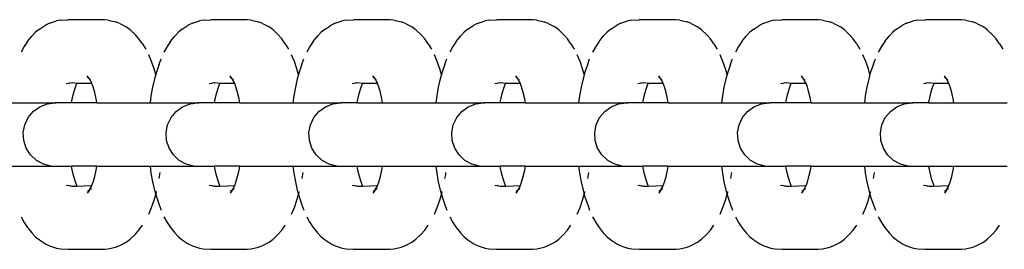
# Model space of a CAD drawing. Units: inches. Extents: x -194 to 243, y -376 to 294.
# Drawn here: x -91 to -84, y -42 to -40 of the extents above; entities that cross this region are included whole.
import ezdxf

# ---------------------------------------------------------------- set-up
doc = ezdxf.new("R2010")
doc.units = ezdxf.units.IN
doc.header["$MEASUREMENT"] = 0

# ---------------------------------------------------------------- blocks, each defined once
blk = doc.blocks.new('0512 2d')
for p, q in [((-91.2015, -40.171), (-91.1545, -40.1381)), ((-91.1226, -40.1237), (-91.1545, -40.1381)), ((-91.1226, -40.1237), (-91.0675, -40.1044)), ((-91.0368, -40.0999), (-91.0675, -40.1044)), ((-91.0368, -40.0999), (-90.9783, -40.0959)), ((-90.6922, -40.0959), (-90.9783, -40.0959)), ((-90.6614, -40.1005), (-90.6922, -40.0959)), ((-90.6614, -40.1005), (-90.6043, -40.1122)), ((-90.572, -40.1268), (-90.6043, -40.1122)), ((-90.572, -40.1268), (-90.5208, -40.1529)), ((-90.0816, -40.171), (-90.0346, -40.1381)), ((-90.0027, -40.1237), (-90.0346, -40.1381)), ((-90.0027, -40.1237), (-89.9476, -40.1044)), ((-89.9169, -40.0999), (-89.9476, -40.1044)), ((-89.9169, -40.0999), (-89.8584, -40.0959)), ((-89.5723, -40.0959), (-89.8584, -40.0959)), ((-89.5415, -40.1005), (-89.5723, -40.0959)), ((-89.5415, -40.1005), (-89.4843, -40.1122)), ((-89.452, -40.1268), (-89.4843, -40.1122)), ((-89.452, -40.1268), (-89.4009, -40.1529)), ((-88.9617, -40.171), (-88.9146, -40.1381)), ((-88.8828, -40.1237), (-88.9146, -40.1381)), ((-88.8828, -40.1237), (-88.8277, -40.1044)), ((-88.797, -40.0999), (-88.8277, -40.1044)), ((-88.797, -40.0999), (-88.7385, -40.0959)), ((-88.4524, -40.0959), (-88.7385, -40.0959)), ((-88.4216, -40.1005), (-88.4524, -40.0959)), ((-88.4216, -40.1005), (-88.3644, -40.1122)), ((-88.3321, -40.1268), (-88.3644, -40.1122)), ((-88.3321, -40.1268), (-88.281, -40.1529)), ((-87.8418, -40.171), (-87.7947, -40.1381)), ((-87.7628, -40.1237), (-87.7947, -40.1381)), ((-87.7628, -40.1237), (-87.7078, -40.1044)), ((-87.6771, -40.0999), (-87.7078, -40.1044)), ((-87.6771, -40.0999), (-87.6186, -40.0959)), ((-87.3325, -40.0959), (-87.6186, -40.0959)), ((-87.3017, -40.1005), (-87.3325, -40.0959)), ((-87.3017, -40.1005), (-87.2445, -40.1122)), ((-87.2122, -40.1268), (-87.2445, -40.1122)), ((-87.2122, -40.1268), (-87.1611, -40.1529)), ((-86.7219, -40.171), (-86.6748, -40.1381)), ((-86.6429, -40.1237), (-86.6748, -40.1381)), ((-86.6429, -40.1237), (-86.5879, -40.1044)), ((-86.5572, -40.0999), (-86.5879, -40.1044)), ((-86.5572, -40.0999), (-86.4987, -40.0959)), ((-86.2126, -40.0959), (-86.4987, -40.0959)), ((-86.1818, -40.1005), (-86.2126, -40.0959)), ((-86.1818, -40.1005), (-86.1246, -40.1122)), ((-86.0923, -40.1268), (-86.1246, -40.1122)), ((-86.0923, -40.1268), (-86.0412, -40.1529)), ((-85.602, -40.171), (-85.5549, -40.1381)), ((-85.523, -40.1237), (-85.5549, -40.1381)), ((-85.523, -40.1237), (-85.4679, -40.1044)), ((-85.4373, -40.0999), (-85.4679, -40.1044)), ((-85.4373, -40.0999), (-85.3788, -40.0959)), ((-85.0927, -40.0959), (-85.3788, -40.0959)), ((-85.0619, -40.1005), (-85.0927, -40.0959)), ((-85.0619, -40.1005), (-85.0047, -40.1122)), ((-84.9724, -40.1268), (-85.0047, -40.1122)), ((-84.9724, -40.1268), (-84.9213, -40.1529)), ((-84.4821, -40.171), (-84.435, -40.1381)), ((-84.4031, -40.1237), (-84.435, -40.1381)), ((-84.4031, -40.1237), (-84.348, -40.1044)), ((-84.3174, -40.0999), (-84.348, -40.1044)), ((-84.3174, -40.0999), (-84.2588, -40.0959)), ((-83.9728, -40.0959), (-84.2588, -40.0959)), ((-83.942, -40.1005), (-83.9728, -40.0959)), ((-83.942, -40.1005), (-83.8848, -40.1122)), ((-83.8525, -40.1268), (-83.8848, -40.1122)), ((-83.8525, -40.1268), (-83.8014, -40.1529)), ((-91.2315, -40.1938), (-91.2605, -40.2254)), ((-91.2015, -40.171), (-91.2315, -40.1938)), ((-90.4902, -40.1762), (-90.5208, -40.1529)), ((-90.4902, -40.1762), (-90.4493, -40.2143)), ((-90.4211, -40.2451), (-90.4493, -40.2143)), ((-90.1116, -40.1938), (-90.1406, -40.2254)), ((-90.0816, -40.171), (-90.1116, -40.1938)), ((-89.3703, -40.1762), (-89.4009, -40.1529)), ((-89.3703, -40.1762), (-89.3294, -40.2143)), ((-89.3012, -40.2451), (-89.3294, -40.2143)), ((-88.9917, -40.1938), (-89.0207, -40.2254)), ((-88.9617, -40.171), (-88.9917, -40.1938)), ((-88.2504, -40.1762), (-88.281, -40.1529)), ((-88.2504, -40.1762), (-88.2095, -40.2143)), ((-88.1813, -40.2451), (-88.2095, -40.2143)), ((-87.8718, -40.1938), (-87.9008, -40.2254)), ((-87.8418, -40.171), (-87.8718, -40.1938)), ((-87.1305, -40.1762), (-87.1611, -40.1529)), ((-87.1305, -40.1762), (-87.0896, -40.2143)), ((-87.0614, -40.2451), (-87.0896, -40.2143)), ((-86.7519, -40.1938), (-86.7809, -40.2254)), ((-86.7219, -40.171), (-86.7519, -40.1938)), ((-86.0105, -40.1762), (-86.0412, -40.1529)), ((-86.0105, -40.1762), (-85.9697, -40.2143)), ((-85.9415, -40.2451), (-85.9697, -40.2143)), ((-85.632, -40.1938), (-85.6609, -40.2254)), ((-85.602, -40.171), (-85.632, -40.1938)), ((-84.8906, -40.1762), (-84.9213, -40.1529)), ((-84.8906, -40.1762), (-84.8498, -40.2143)), ((-84.8215, -40.2451), (-84.8498, -40.2143)), ((-84.512, -40.1938), (-84.541, -40.2254)), ((-84.4821, -40.171), (-84.512, -40.1938)), ((-83.7707, -40.1762), (-83.8014, -40.1529)), ((-83.7707, -40.1762), (-83.7299, -40.2143)), ((-83.7016, -40.2451), (-83.7299, -40.2143)), ((-91.2941, -40.2672), (-91.3203, -40.3051)), ((-91.2941, -40.2672), (-91.2605, -40.2254)), ((-90.3942, -40.2841), (-90.4211, -40.2451)), ((-90.3942, -40.2841), (-90.3686, -40.3281)), ((-90.1742, -40.2672), (-90.2004, -40.3051)), ((-90.1742, -40.2672), (-90.1406, -40.2254)), ((-89.2742, -40.2841), (-89.3012, -40.2451)), ((-89.2742, -40.2841), (-89.2487, -40.3281)), ((-89.0543, -40.2672), (-89.0804, -40.3051)), ((-89.0543, -40.2672), (-89.0207, -40.2254)), ((-88.1543, -40.2841), (-88.1813, -40.2451)), ((-88.1543, -40.2841), (-88.1288, -40.3281)), ((-87.9344, -40.2672), (-87.9605, -40.3051)), ((-87.9344, -40.2672), (-87.9008, -40.2254)), ((-87.0344, -40.2841), (-87.0614, -40.2451)), ((-87.0344, -40.2841), (-87.0089, -40.3281)), ((-86.8145, -40.2672), (-86.8406, -40.3051)), ((-86.8145, -40.2672), (-86.7809, -40.2254)), ((-85.9145, -40.2841), (-85.9415, -40.2451)), ((-85.9145, -40.2841), (-85.889, -40.3281)), ((-85.6945, -40.2672), (-85.7207, -40.3051)), ((-85.6945, -40.2672), (-85.6609, -40.2254)), ((-84.7946, -40.2841), (-84.8215, -40.2451)), ((-84.7946, -40.2841), (-84.769, -40.3281)), ((-84.5746, -40.2672), (-84.6008, -40.3051)), ((-84.5746, -40.2672), (-84.541, -40.2254)), ((-83.6747, -40.2841), (-83.7016, -40.2451)), ((-83.6747, -40.2841), (-83.6491, -40.3281)), ((-91.3203, -40.3051), (-91.3449, -40.3505)), ((-90.2004, -40.3051), (-90.225, -40.3505)), ((-89.0804, -40.3051), (-89.1051, -40.3505)), ((-87.9605, -40.3051), (-87.9852, -40.3505)), ((-86.8406, -40.3051), (-86.8652, -40.3505)), ((-85.7207, -40.3051), (-85.7453, -40.3505)), ((-84.6008, -40.3051), (-84.6254, -40.3505)), ((-90.3227, -40.4228), (-90.3448, -40.372)), ((-90.3027, -40.4798), (-90.3227, -40.4228)), ((-90.2631, -40.4439), (-90.2824, -40.4988)), ((-90.2631, -40.4439), (-90.2478, -40.4031)), ((-89.2028, -40.4228), (-89.2249, -40.372)), ((-89.1828, -40.4798), (-89.2028, -40.4228)), ((-89.1432, -40.4439), (-89.1625, -40.4988)), ((-89.1432, -40.4439), (-89.1279, -40.4031)), ((-88.0829, -40.4228), (-88.105, -40.372)), ((-88.0629, -40.4798), (-88.0829, -40.4228)), ((-88.0233, -40.4439), (-88.0426, -40.4988)), ((-88.0233, -40.4439), (-88.008, -40.4031)), ((-86.963, -40.4228), (-86.9851, -40.372)), ((-86.9429, -40.4798), (-86.963, -40.4228)), ((-86.9034, -40.4439), (-86.9227, -40.4988)), ((-86.9034, -40.4439), (-86.8881, -40.4031)), ((-85.8431, -40.4228), (-85.8652, -40.372)), ((-85.823, -40.4798), (-85.8431, -40.4228)), ((-85.7835, -40.4439), (-85.8028, -40.4988)), ((-85.7835, -40.4439), (-85.7681, -40.4031)), ((-84.7232, -40.4228), (-84.7452, -40.372)), ((-84.7031, -40.4798), (-84.7232, -40.4228)), ((-84.6635, -40.4439), (-84.6829, -40.4988)), ((-84.6635, -40.4439), (-84.6482, -40.4031)), ((-90.2898, -40.5249), (-90.3027, -40.4798)), ((-90.2898, -40.5249), (-90.2996, -40.5592)), ((-90.2824, -40.4988), (-90.2898, -40.5249)), ((-89.1699, -40.5249), (-89.1828, -40.4798)), ((-89.1699, -40.5249), (-89.1797, -40.5592)), ((-89.1625, -40.4988), (-89.1699, -40.5249)), ((-88.05, -40.5249), (-88.0629, -40.4798)), ((-88.05, -40.5249), (-88.0598, -40.5592)), ((-88.0426, -40.4988), (-88.05, -40.5249)), ((-86.9301, -40.5249), (-86.9429, -40.4798)), ((-86.9301, -40.5249), (-86.9399, -40.5592)), ((-86.9227, -40.4988), (-86.9301, -40.5249)), ((-85.8102, -40.5249), (-85.823, -40.4798)), ((-85.8102, -40.5249), (-85.82, -40.5592)), ((-85.8028, -40.4988), (-85.8102, -40.5249)), ((-84.6903, -40.5249), (-84.7031, -40.4798)), ((-84.6903, -40.5249), (-84.7001, -40.5592)), ((-84.6829, -40.4988), (-84.6903, -40.5249)), ((-90.9737, -40.595), (-90.9907, -40.5975)), ((-90.9591, -40.591), (-90.9737, -40.595)), ((-90.9485, -40.5925), (-90.9591, -40.591)), ((-90.9452, -40.591), (-90.9485, -40.5925)), ((-90.9072, -40.595), (-90.9452, -40.591)), ((-90.9241, -40.6412), (-90.9103, -40.602)), ((-90.9103, -40.602), (-90.9072, -40.595)), ((-90.9072, -40.595), (-90.9055, -40.591)), ((-90.7905, -40.595), (-90.9072, -40.595)), ((-90.8101, -40.56), (-90.8266, -40.5361)), ((-90.8101, -40.56), (-90.825, -40.5483)), ((-90.7946, -40.5886), (-90.8101, -40.56)), ((-90.8013, -40.5675), (-90.8037, -40.5645)), ((-90.8002, -40.5699), (-90.8013, -40.5675)), ((-90.7946, -40.5886), (-90.7955, -40.5809)), ((-90.7905, -40.595), (-90.7946, -40.5886)), ((-90.781, -40.6222), (-90.7905, -40.595)), ((-90.2996, -40.5592), (-90.3145, -40.6244)), ((-89.8538, -40.595), (-89.8708, -40.5975)), ((-89.8392, -40.591), (-89.8538, -40.595)), ((-89.8286, -40.5925), (-89.8392, -40.591)), ((-89.8252, -40.591), (-89.8286, -40.5925)), ((-89.7873, -40.595), (-89.8252, -40.591)), ((-89.8042, -40.6412), (-89.7904, -40.602)), ((-89.7904, -40.602), (-89.7873, -40.595)), ((-89.7873, -40.595), (-89.7856, -40.591)), ((-89.6706, -40.595), (-89.7873, -40.595)), ((-89.6902, -40.56), (-89.7067, -40.5361)), ((-89.6902, -40.56), (-89.7051, -40.5483)), ((-89.6747, -40.5886), (-89.6902, -40.56)), ((-89.6814, -40.5675), (-89.6838, -40.5645)), ((-89.6803, -40.5699), (-89.6814, -40.5675)), ((-89.6747, -40.5886), (-89.6756, -40.5809)), ((-89.6706, -40.595), (-89.6747, -40.5886)), ((-89.661, -40.6222), (-89.6706, -40.595)), ((-89.1797, -40.5592), (-89.1946, -40.6244)), ((-88.7339, -40.595), (-88.7509, -40.5975)), ((-88.7193, -40.591), (-88.7339, -40.595)), ((-88.7087, -40.5925), (-88.7193, -40.591)), ((-88.7053, -40.591), (-88.7087, -40.5925)), ((-88.6674, -40.595), (-88.7053, -40.591)), ((-88.6842, -40.6412), (-88.6705, -40.602)), ((-88.6705, -40.602), (-88.6674, -40.595)), ((-88.6674, -40.595), (-88.6657, -40.591)), ((-88.5507, -40.595), (-88.6674, -40.595)), ((-88.5703, -40.56), (-88.5868, -40.5361)), ((-88.5703, -40.56), (-88.5851, -40.5483)), ((-88.5547, -40.5886), (-88.5703, -40.56)), ((-88.5615, -40.5675), (-88.5639, -40.5645)), ((-88.5604, -40.5699), (-88.5615, -40.5675)), ((-88.5547, -40.5886), (-88.5557, -40.5809)), ((-88.5507, -40.595), (-88.5547, -40.5886)), ((-88.5411, -40.6222), (-88.5507, -40.595)), ((-88.0598, -40.5592), (-88.0747, -40.6244)), ((-87.614, -40.595), (-87.631, -40.5975)), ((-87.5994, -40.591), (-87.614, -40.595)), ((-87.5888, -40.5925), (-87.5994, -40.591)), ((-87.5854, -40.591), (-87.5888, -40.5925)), ((-87.5475, -40.595), (-87.5854, -40.591)), ((-87.5643, -40.6412), (-87.5505, -40.602)), ((-87.5505, -40.602), (-87.5475, -40.595)), ((-87.5475, -40.595), (-87.5458, -40.591)), ((-87.4308, -40.595), (-87.5475, -40.595)), ((-87.4504, -40.56), (-87.4669, -40.5361)), ((-87.4504, -40.56), (-87.4652, -40.5483)), ((-87.4348, -40.5886), (-87.4504, -40.56)), ((-87.4416, -40.5675), (-87.444, -40.5645)), ((-87.4405, -40.5699), (-87.4416, -40.5675)), ((-87.4348, -40.5886), (-87.4358, -40.5809)), ((-87.4308, -40.595), (-87.4348, -40.5886)), ((-87.4212, -40.6222), (-87.4308, -40.595)), ((-86.9399, -40.5592), (-86.9548, -40.6244)), ((-86.4941, -40.595), (-86.5111, -40.5975)), ((-86.4794, -40.591), (-86.4941, -40.595)), ((-86.4689, -40.5925), (-86.4794, -40.591)), ((-86.4655, -40.591), (-86.4689, -40.5925)), ((-86.4276, -40.595), (-86.4655, -40.591)), ((-86.4444, -40.6412), (-86.4306, -40.602)), ((-86.4306, -40.602), (-86.4276, -40.595)), ((-86.4276, -40.595), (-86.4258, -40.591)), ((-86.3109, -40.595), (-86.4276, -40.595)), ((-86.3304, -40.56), (-86.3469, -40.5361)), ((-86.3304, -40.56), (-86.3453, -40.5483)), ((-86.3149, -40.5886), (-86.3304, -40.56)), ((-86.3216, -40.5675), (-86.3241, -40.5645)), ((-86.3206, -40.5699), (-86.3216, -40.5675)), ((-86.3149, -40.5886), (-86.3158, -40.5809)), ((-86.3109, -40.595), (-86.3149, -40.5886)), ((-86.3013, -40.6222), (-86.3109, -40.595)), ((-85.82, -40.5592), (-85.8349, -40.6244)), ((-85.3742, -40.595), (-85.3912, -40.5975)), ((-85.3595, -40.591), (-85.3742, -40.595)), ((-85.349, -40.5925), (-85.3595, -40.591)), ((-85.3456, -40.591), (-85.349, -40.5925)), ((-85.3076, -40.595), (-85.3456, -40.591)), ((-85.3245, -40.6412), (-85.3107, -40.602)), ((-85.3107, -40.602), (-85.3076, -40.595)), ((-85.3076, -40.595), (-85.3059, -40.591)), ((-85.191, -40.595), (-85.3076, -40.595)), ((-85.2105, -40.56), (-85.227, -40.5361)), ((-85.2105, -40.56), (-85.2254, -40.5483)), ((-85.195, -40.5886), (-85.2105, -40.56)), ((-85.2017, -40.5675), (-85.2042, -40.5645)), ((-85.2007, -40.5699), (-85.2017, -40.5675)), ((-85.195, -40.5886), (-85.1959, -40.5809)), ((-85.191, -40.595), (-85.195, -40.5886)), ((-85.1814, -40.6222), (-85.191, -40.595)), ((-84.7001, -40.5592), (-84.715, -40.6244)), ((-84.2542, -40.595), (-84.2713, -40.5975)), ((-84.2396, -40.591), (-84.2542, -40.595)), ((-84.2291, -40.5925), (-84.2396, -40.591)), ((-84.2257, -40.591), (-84.2291, -40.5925)), ((-84.1877, -40.595), (-84.2257, -40.591)), ((-84.2046, -40.6412), (-84.1908, -40.602)), ((-84.1908, -40.602), (-84.1877, -40.595)), ((-84.1877, -40.595), (-84.186, -40.591)), ((-84.0711, -40.595), (-84.1877, -40.595)), ((-84.0906, -40.56), (-84.1071, -40.5361)), ((-84.0906, -40.56), (-84.1055, -40.5483)), ((-84.0751, -40.5886), (-84.0906, -40.56)), ((-84.0818, -40.5675), (-84.0842, -40.5645)), ((-84.0808, -40.5699), (-84.0818, -40.5675)), ((-84.0751, -40.5886), (-84.076, -40.5809)), ((-84.0711, -40.595), (-84.0751, -40.5886)), ((-84.0615, -40.6222), (-84.0711, -40.595)), ((-90.9363, -40.6843), (-90.9241, -40.6412)), ((-90.768, -40.6676), (-90.781, -40.6222)), ((-90.7568, -40.7165), (-90.768, -40.6676)), ((-90.3145, -40.6244), (-90.3269, -40.6936)), ((-89.8164, -40.6843), (-89.8042, -40.6412)), ((-89.6481, -40.6676), (-89.661, -40.6222)), ((-89.6369, -40.7165), (-89.6481, -40.6676)), ((-89.1946, -40.6244), (-89.207, -40.6936)), ((-88.6965, -40.6843), (-88.6842, -40.6412)), ((-88.5282, -40.6676), (-88.5411, -40.6222)), ((-88.517, -40.7165), (-88.5282, -40.6676)), ((-88.0747, -40.6244), (-88.0871, -40.6936)), ((-87.5766, -40.6843), (-87.5643, -40.6412)), ((-87.4083, -40.6676), (-87.4212, -40.6222)), ((-87.3971, -40.7165), (-87.4083, -40.6676)), ((-86.9548, -40.6244), (-86.9672, -40.6936)), ((-86.4567, -40.6843), (-86.4444, -40.6412)), ((-86.2884, -40.6676), (-86.3013, -40.6222)), ((-86.2772, -40.7165), (-86.2884, -40.6676)), ((-85.8349, -40.6244), (-85.8473, -40.6936)), ((-85.3368, -40.6843), (-85.3245, -40.6412)), ((-85.1685, -40.6676), (-85.1814, -40.6222)), ((-85.1573, -40.7165), (-85.1685, -40.6676)), ((-84.715, -40.6244), (-84.7274, -40.6936)), ((-84.2169, -40.6843), (-84.2046, -40.6412)), ((-84.0486, -40.6676), (-84.0615, -40.6222)), ((-84.0374, -40.7165), (-84.0486, -40.6676)), ((-91.454, -40.7464), (-91.0786, -40.7464)), ((-91.1991, -40.7774), (-91.1408, -40.7543)), ((-91.1408, -40.7543), (-91.0786, -40.7464)), ((-91.0786, -40.7464), (-91.0755, -40.7469)), ((-91.072, -40.7464), (-91.0786, -40.7464)), ((-91.0755, -40.7469), (-91.072, -40.7464)), ((-90.9498, -40.7464), (-91.072, -40.7464)), ((-90.9498, -40.7464), (-90.947, -40.7307)), ((-90.7515, -40.7464), (-90.9498, -40.7464)), ((-90.947, -40.7307), (-90.9363, -40.6843)), ((-90.7515, -40.7464), (-90.7568, -40.7165)), ((-90.7515, -40.7464), (-90.3341, -40.7464)), ((-90.3269, -40.6936), (-90.3341, -40.7464)), ((-90.3341, -40.7464), (-89.9587, -40.7464)), ((-90.0792, -40.7774), (-90.0209, -40.7543)), ((-90.0209, -40.7543), (-89.9587, -40.7464)), ((-89.9587, -40.7464), (-89.9556, -40.7469)), ((-89.9521, -40.7464), (-89.9587, -40.7464)), ((-89.9556, -40.7469), (-89.9521, -40.7464)), ((-89.8299, -40.7464), (-89.9521, -40.7464)), ((-89.8299, -40.7464), (-89.827, -40.7307)), ((-89.6316, -40.7464), (-89.8299, -40.7464)), ((-89.827, -40.7307), (-89.8164, -40.6843)), ((-89.6316, -40.7464), (-89.6369, -40.7165)), ((-89.6316, -40.7464), (-89.2142, -40.7464)), ((-89.207, -40.6936), (-89.2142, -40.7464)), ((-89.2142, -40.7464), (-88.8388, -40.7464)), ((-88.9593, -40.7774), (-88.901, -40.7543)), ((-88.901, -40.7543), (-88.8388, -40.7464)), ((-88.8388, -40.7464), (-88.8357, -40.7469)), ((-88.8322, -40.7464), (-88.8388, -40.7464)), ((-88.8357, -40.7469), (-88.8322, -40.7464)), ((-88.7099, -40.7464), (-88.8322, -40.7464)), ((-88.7099, -40.7464), (-88.7071, -40.7307)), ((-88.7099, -40.7464), (-88.5117, -40.7464)), ((-88.7071, -40.7307), (-88.6965, -40.6843)), ((-88.5117, -40.7464), (-88.517, -40.7165)), ((-88.5117, -40.7464), (-88.0942, -40.7464)), ((-88.0871, -40.6936), (-88.0942, -40.7464)), ((-88.0942, -40.7464), (-87.7189, -40.7464)), ((-87.8394, -40.7774), (-87.7811, -40.7543)), ((-87.7811, -40.7543), (-87.7189, -40.7464)), ((-87.7189, -40.7464), (-87.7158, -40.7469)), ((-87.7123, -40.7464), (-87.7189, -40.7464)), ((-87.7158, -40.7469), (-87.7123, -40.7464)), ((-87.59, -40.7464), (-87.7123, -40.7464)), ((-87.59, -40.7464), (-87.5872, -40.7307)), ((-87.3917, -40.7464), (-87.59, -40.7464)), ((-87.5872, -40.7307), (-87.5766, -40.6843)), ((-87.3917, -40.7464), (-87.3971, -40.7165)), ((-87.3917, -40.7464), (-86.9743, -40.7464)), ((-86.9672, -40.6936), (-86.9743, -40.7464)), ((-86.9743, -40.7464), (-86.599, -40.7464)), ((-86.7195, -40.7774), (-86.6612, -40.7543)), ((-86.6612, -40.7543), (-86.599, -40.7464)), ((-86.599, -40.7464), (-86.5959, -40.7469)), ((-86.5923, -40.7464), (-86.599, -40.7464)), ((-86.5959, -40.7469), (-86.5923, -40.7464)), ((-86.4701, -40.7464), (-86.5923, -40.7464)), ((-86.4701, -40.7464), (-86.4673, -40.7307)), ((-86.2718, -40.7464), (-86.4701, -40.7464)), ((-86.4673, -40.7307), (-86.4567, -40.6843)), ((-86.2718, -40.7464), (-86.2772, -40.7165)), ((-86.2718, -40.7464), (-85.8544, -40.7464)), ((-85.8473, -40.6936), (-85.8544, -40.7464)), ((-85.8544, -40.7464), (-85.4791, -40.7464)), ((-85.5996, -40.7774), (-85.5413, -40.7543)), ((-85.5413, -40.7543), (-85.4791, -40.7464)), ((-85.4791, -40.7464), (-85.476, -40.7469)), ((-85.4724, -40.7464), (-85.4791, -40.7464)), ((-85.476, -40.7469), (-85.4724, -40.7464)), ((-85.3502, -40.7464), (-85.4724, -40.7464)), ((-85.3502, -40.7464), (-85.3474, -40.7307)), ((-85.1519, -40.7464), (-85.3502, -40.7464)), ((-85.3474, -40.7307), (-85.3368, -40.6843)), ((-85.1519, -40.7464), (-85.1573, -40.7165)), ((-85.1519, -40.7464), (-84.7345, -40.7464)), ((-84.7274, -40.6936), (-84.7345, -40.7464)), ((-84.7345, -40.7464), (-84.3592, -40.7464)), ((-84.4796, -40.7774), (-84.4214, -40.7543)), ((-84.4214, -40.7543), (-84.3592, -40.7464)), ((-84.3592, -40.7464), (-84.3561, -40.7469)), ((-84.3525, -40.7464), (-84.3592, -40.7464)), ((-84.3561, -40.7469), (-84.3525, -40.7464)), ((-84.2303, -40.7464), (-84.3525, -40.7464)), ((-84.2303, -40.7464), (-84.2275, -40.7307)), ((-84.2303, -40.7464), (-84.032, -40.7464)), ((-84.2275, -40.7307), (-84.2169, -40.6843)), ((-84.032, -40.7464), (-84.0374, -40.7165)), ((-84.032, -40.7464), (-83.6146, -40.7464)), ((-91.2898, -40.8625), (-91.2498, -40.8142)), ((-91.2498, -40.8142), (-91.1991, -40.7774)), ((-90.1699, -40.8625), (-90.1299, -40.8142)), ((-90.1299, -40.8142), (-90.0792, -40.7774)), ((-89.05, -40.8625), (-89.01, -40.8142)), ((-89.01, -40.8142), (-88.9593, -40.7774)), ((-87.9301, -40.8625), (-87.8901, -40.8142)), ((-87.8901, -40.8142), (-87.8394, -40.7774)), ((-86.8101, -40.8625), (-86.7702, -40.8142)), ((-86.7702, -40.8142), (-86.7195, -40.7774)), ((-85.6902, -40.8625), (-85.6503, -40.8142)), ((-85.6503, -40.8142), (-85.5996, -40.7774)), ((-84.5703, -40.8625), (-84.5304, -40.8142)), ((-84.5304, -40.8142), (-84.4796, -40.7774)), ((-91.3165, -40.9192), (-91.2898, -40.8625)), ((-90.1966, -40.9192), (-90.1699, -40.8625)), ((-89.0767, -40.9192), (-89.05, -40.8625)), ((-87.9567, -40.9192), (-87.9301, -40.8625)), ((-86.8368, -40.9192), (-86.8101, -40.8625)), ((-85.7169, -40.9192), (-85.6902, -40.8625)), ((-84.597, -40.9192), (-84.5703, -40.8625)), ((-91.3282, -40.9807), (-91.3165, -40.9192)), ((-91.3243, -41.0433), (-91.3282, -40.9807)), ((-90.2083, -40.9807), (-90.1966, -40.9192)), ((-90.2044, -41.0433), (-90.2083, -40.9807)), ((-89.0884, -40.9807), (-89.0767, -40.9192)), ((-89.0845, -41.0433), (-89.0884, -40.9807)), ((-87.9685, -40.9807), (-87.9567, -40.9192)), ((-87.9646, -41.0433), (-87.9685, -40.9807)), ((-86.8486, -40.9807), (-86.8368, -40.9192)), ((-86.8446, -41.0433), (-86.8486, -40.9807)), ((-85.7287, -40.9807), (-85.7169, -40.9192)), ((-85.7247, -41.0433), (-85.7287, -40.9807)), ((-84.6088, -40.9807), (-84.597, -40.9192)), ((-84.6048, -41.0433), (-84.6088, -40.9807)), ((-91.3049, -41.1029), (-91.3243, -41.0433)), ((-90.185, -41.1029), (-90.2044, -41.0433)), ((-89.0651, -41.1029), (-89.0845, -41.0433)), ((-87.9452, -41.1029), (-87.9646, -41.0433)), ((-86.8253, -41.1029), (-86.8446, -41.0433)), ((-85.7054, -41.1029), (-85.7247, -41.0433)), ((-84.5854, -41.1029), (-84.6048, -41.0433)), ((-91.2713, -41.1558), (-91.3049, -41.1029)), ((-90.1514, -41.1558), (-90.185, -41.1029)), ((-89.0315, -41.1558), (-89.0651, -41.1029)), ((-87.9116, -41.1558), (-87.9452, -41.1029)), ((-86.7917, -41.1558), (-86.8253, -41.1029)), ((-85.6718, -41.1558), (-85.7054, -41.1029)), ((-84.5519, -41.1558), (-84.5854, -41.1029)), ((-91.2256, -41.1987), (-91.2713, -41.1558)), ((-91.1707, -41.2289), (-91.2256, -41.1987)), ((-90.1057, -41.1987), (-90.1514, -41.1558)), ((-90.0508, -41.2289), (-90.1057, -41.1987)), ((-88.9858, -41.1987), (-89.0315, -41.1558)), ((-88.9309, -41.2289), (-88.9858, -41.1987)), ((-87.8659, -41.1987), (-87.9116, -41.1558)), ((-87.811, -41.2289), (-87.8659, -41.1987)), ((-86.746, -41.1987), (-86.7917, -41.1558)), ((-86.691, -41.2289), (-86.746, -41.1987)), ((-85.6261, -41.1987), (-85.6718, -41.1558)), ((-85.5711, -41.2289), (-85.6261, -41.1987)), ((-84.5062, -41.1987), (-84.5519, -41.1558)), ((-84.4512, -41.2289), (-84.5062, -41.1987)), ((-91.454, -41.2445), (-91.1118, -41.2445)), ((-91.1118, -41.2445), (-91.1707, -41.2289)), ((-91.1118, -41.2445), (-90.9498, -41.2445)), ((-90.947, -41.2601), (-90.9498, -41.2445)), ((-90.7515, -41.2445), (-90.9498, -41.2445)), ((-90.9363, -41.3066), (-90.947, -41.2601)), ((-90.768, -41.3233), (-90.7568, -41.2744)), ((-90.7568, -41.2744), (-90.7515, -41.2445)), ((-90.7515, -41.2445), (-90.3341, -41.2445)), ((-90.3341, -41.2445), (-90.3269, -41.2973)), ((-90.3341, -41.2445), (-89.9919, -41.2445)), ((-90.2565, -41.3089), (-90.2542, -41.2924)), ((-89.9919, -41.2445), (-90.0508, -41.2289)), ((-89.9919, -41.2445), (-89.8299, -41.2445)), ((-89.827, -41.2601), (-89.8299, -41.2445)), ((-89.6316, -41.2445), (-89.8299, -41.2445)), ((-89.8164, -41.3066), (-89.827, -41.2601)), ((-89.6481, -41.3233), (-89.6369, -41.2744)), ((-89.6369, -41.2744), (-89.6316, -41.2445)), ((-89.6316, -41.2445), (-89.2142, -41.2445)), ((-89.2142, -41.2445), (-89.207, -41.2973)), ((-89.2142, -41.2445), (-88.8702, -41.2445)), ((-89.1366, -41.3089), (-89.1343, -41.2924)), ((-88.8702, -41.2445), (-88.9309, -41.2289)), ((-88.8702, -41.2445), (-88.7099, -41.2445)), ((-88.7071, -41.2601), (-88.7099, -41.2445)), ((-88.7099, -41.2445), (-88.5117, -41.2445)), ((-88.6965, -41.3066), (-88.7071, -41.2601)), ((-88.5282, -41.3233), (-88.517, -41.2744)), ((-88.517, -41.2744), (-88.5117, -41.2445)), ((-88.5117, -41.2445), (-88.0942, -41.2445)), ((-88.0942, -41.2445), (-88.0871, -41.2973)), ((-88.0942, -41.2445), (-87.7521, -41.2445)), ((-88.0167, -41.3089), (-88.0144, -41.2924)), ((-87.7521, -41.2445), (-87.811, -41.2289)), ((-87.7521, -41.2445), (-87.59, -41.2445)), ((-87.5872, -41.2601), (-87.59, -41.2445)), ((-87.3917, -41.2445), (-87.59, -41.2445)), ((-87.5766, -41.3066), (-87.5872, -41.2601)), ((-87.4083, -41.3233), (-87.3971, -41.2744)), ((-87.3971, -41.2744), (-87.3917, -41.2445)), ((-87.3917, -41.2445), (-86.9743, -41.2445)), ((-86.9743, -41.2445), (-86.9672, -41.2973)), ((-86.9743, -41.2445), (-86.6322, -41.2445)), ((-86.8967, -41.3089), (-86.8945, -41.2924)), ((-86.6322, -41.2445), (-86.691, -41.2289)), ((-86.6322, -41.2445), (-86.4701, -41.2445)), ((-86.4673, -41.2601), (-86.4701, -41.2445)), ((-86.2718, -41.2445), (-86.4701, -41.2445)), ((-86.4567, -41.3066), (-86.4673, -41.2601)), ((-86.2884, -41.3233), (-86.2772, -41.2744)), ((-86.2772, -41.2744), (-86.2718, -41.2445)), ((-86.2718, -41.2445), (-85.8544, -41.2445)), ((-85.8544, -41.2445), (-85.8473, -41.2973)), ((-85.8544, -41.2445), (-85.5122, -41.2445)), ((-85.7768, -41.3089), (-85.7746, -41.2924)), ((-85.5122, -41.2445), (-85.5711, -41.2289)), ((-85.5122, -41.2445), (-85.3502, -41.2445)), ((-85.3474, -41.2601), (-85.3502, -41.2445)), ((-85.1519, -41.2445), (-85.3502, -41.2445)), ((-85.3368, -41.3066), (-85.3474, -41.2601)), ((-85.1685, -41.3233), (-85.1573, -41.2744)), ((-85.1573, -41.2744), (-85.1519, -41.2445)), ((-85.1519, -41.2445), (-84.7345, -41.2445)), ((-84.7345, -41.2445), (-84.7274, -41.2973)), ((-84.7345, -41.2445), (-84.3905, -41.2445)), ((-84.6569, -41.3089), (-84.6547, -41.2924)), ((-84.3905, -41.2445), (-84.4512, -41.2289)), ((-84.3905, -41.2445), (-84.2303, -41.2445)), ((-84.2275, -41.2601), (-84.2303, -41.2445)), ((-84.2303, -41.2445), (-84.032, -41.2445)), ((-84.2169, -41.3066), (-84.2275, -41.2601)), ((-84.0486, -41.3233), (-84.0374, -41.2744)), ((-84.0374, -41.2744), (-84.032, -41.2445)), ((-84.032, -41.2445), (-83.6146, -41.2445)), ((-90.9241, -41.3497), (-90.9363, -41.3066)), ((-90.9103, -41.3889), (-90.9241, -41.3497)), ((-90.7905, -41.3959), (-90.781, -41.3687)), ((-90.781, -41.3687), (-90.768, -41.3233)), ((-90.3269, -41.2973), (-90.3145, -41.3665)), ((-90.3145, -41.3665), (-90.2996, -41.4317)), ((-90.2621, -41.34), (-90.2565, -41.3089)), ((-89.8042, -41.3497), (-89.8164, -41.3066)), ((-89.7904, -41.3889), (-89.8042, -41.3497)), ((-89.6706, -41.3959), (-89.661, -41.3687)), ((-89.661, -41.3687), (-89.6481, -41.3233)), ((-89.207, -41.2973), (-89.1946, -41.3665)), ((-89.1946, -41.3665), (-89.1797, -41.4317)), ((-89.1421, -41.34), (-89.1366, -41.3089)), ((-88.6842, -41.3497), (-88.6965, -41.3066)), ((-88.6705, -41.3889), (-88.6842, -41.3497)), ((-88.5507, -41.3959), (-88.5411, -41.3687)), ((-88.5411, -41.3687), (-88.5282, -41.3233)), ((-88.0871, -41.2973), (-88.0747, -41.3665)), ((-88.0747, -41.3665), (-88.0598, -41.4317)), ((-88.0222, -41.34), (-88.0167, -41.3089)), ((-87.5643, -41.3497), (-87.5766, -41.3066)), ((-87.5505, -41.3889), (-87.5643, -41.3497)), ((-87.4308, -41.3959), (-87.4212, -41.3687)), ((-87.4212, -41.3687), (-87.4083, -41.3233)), ((-86.9672, -41.2973), (-86.9548, -41.3665)), ((-86.9548, -41.3665), (-86.9399, -41.4317)), ((-86.9023, -41.34), (-86.8967, -41.3089)), ((-86.4444, -41.3497), (-86.4567, -41.3066)), ((-86.4306, -41.3889), (-86.4444, -41.3497)), ((-86.3109, -41.3959), (-86.3013, -41.3687)), ((-86.3013, -41.3687), (-86.2884, -41.3233)), ((-85.8473, -41.2973), (-85.8349, -41.3665)), ((-85.8349, -41.3665), (-85.82, -41.4317)), ((-85.7824, -41.34), (-85.7768, -41.3089)), ((-85.3245, -41.3497), (-85.3368, -41.3066)), ((-85.3107, -41.3889), (-85.3245, -41.3497)), ((-85.191, -41.3959), (-85.1814, -41.3687)), ((-85.1814, -41.3687), (-85.1685, -41.3233)), ((-84.7274, -41.2973), (-84.715, -41.3665)), ((-84.715, -41.3665), (-84.7001, -41.4317)), ((-84.6625, -41.34), (-84.6569, -41.3089)), ((-84.2046, -41.3497), (-84.2169, -41.3066)), ((-84.1908, -41.3889), (-84.2046, -41.3497)), ((-84.0711, -41.3959), (-84.0615, -41.3687)), ((-84.0615, -41.3687), (-84.0486, -41.3233)), ((-90.9907, -41.3934), (-90.9737, -41.3959)), ((-90.9591, -41.3999), (-90.9737, -41.3959)), ((-90.9591, -41.3999), (-90.9485, -41.3984)), ((-90.9456, -41.3999), (-90.9485, -41.3984)), ((-90.9456, -41.3999), (-90.9055, -41.3999)), ((-90.9055, -41.3999), (-90.9103, -41.3889)), ((-90.9055, -41.3999), (-90.7905, -41.3959)), ((-90.8102, -41.4323), (-90.8266, -41.4548)), ((-90.8102, -41.4323), (-90.825, -41.4426)), ((-90.8102, -41.4323), (-90.8087, -41.4302)), ((-90.8087, -41.4302), (-90.7946, -41.4023)), ((-90.8087, -41.4302), (-90.7955, -41.4158)), ((-90.7968, -41.4229), (-90.8087, -41.4302)), ((-90.7955, -41.41), (-90.7946, -41.4023)), ((-90.7946, -41.4023), (-90.7905, -41.3959)), ((-90.2996, -41.4317), (-90.2898, -41.466)), ((-90.2898, -41.466), (-90.2848, -41.4484)), ((-90.2848, -41.4484), (-90.2836, -41.4429)), ((-89.8708, -41.3934), (-89.8538, -41.3959)), ((-89.8392, -41.3999), (-89.8538, -41.3959)), ((-89.8392, -41.3999), (-89.8286, -41.3984)), ((-89.8256, -41.3999), (-89.8286, -41.3984)), ((-89.8256, -41.3999), (-89.7856, -41.3999)), ((-89.7856, -41.3999), (-89.7904, -41.3889)), ((-89.7856, -41.3999), (-89.6706, -41.3959)), ((-89.6903, -41.4323), (-89.7067, -41.4548)), ((-89.6903, -41.4323), (-89.7051, -41.4426)), ((-89.6903, -41.4323), (-89.6888, -41.4302)), ((-89.6888, -41.4302), (-89.6747, -41.4023)), ((-89.6888, -41.4302), (-89.6756, -41.4158)), ((-89.6769, -41.4229), (-89.6888, -41.4302)), ((-89.6756, -41.41), (-89.6747, -41.4023)), ((-89.6747, -41.4023), (-89.6706, -41.3959)), ((-89.1797, -41.4317), (-89.1699, -41.466)), ((-89.1699, -41.466), (-89.1649, -41.4484)), ((-89.1649, -41.4484), (-89.1636, -41.4429)), ((-88.7509, -41.3934), (-88.7339, -41.3959)), ((-88.7193, -41.3999), (-88.7339, -41.3959)), ((-88.7193, -41.3999), (-88.7087, -41.3984)), ((-88.7057, -41.3999), (-88.7087, -41.3984)), ((-88.7057, -41.3999), (-88.6657, -41.3999)), ((-88.6657, -41.3999), (-88.6705, -41.3889)), ((-88.6657, -41.3999), (-88.5507, -41.3959)), ((-88.5704, -41.4323), (-88.5868, -41.4548)), ((-88.5704, -41.4323), (-88.5851, -41.4426)), ((-88.5704, -41.4323), (-88.5689, -41.4302)), ((-88.5689, -41.4302), (-88.5547, -41.4023)), ((-88.5689, -41.4302), (-88.5557, -41.4158)), ((-88.5569, -41.4229), (-88.5689, -41.4302)), ((-88.5557, -41.41), (-88.5547, -41.4023)), ((-88.5547, -41.4023), (-88.5507, -41.3959)), ((-88.0598, -41.4317), (-88.05, -41.466)), ((-88.05, -41.466), (-88.045, -41.4484)), ((-88.045, -41.4484), (-88.0437, -41.4429)), ((-87.631, -41.3934), (-87.614, -41.3959)), ((-87.5994, -41.3999), (-87.614, -41.3959)), ((-87.5994, -41.3999), (-87.5888, -41.3984)), ((-87.5858, -41.3999), (-87.5888, -41.3984)), ((-87.5858, -41.3999), (-87.5458, -41.3999)), ((-87.5458, -41.3999), (-87.5505, -41.3889)), ((-87.5458, -41.3999), (-87.4308, -41.3959)), ((-87.4505, -41.4323), (-87.4669, -41.4548)), ((-87.4505, -41.4323), (-87.4652, -41.4426)), ((-87.4505, -41.4323), (-87.449, -41.4302)), ((-87.449, -41.4302), (-87.4348, -41.4023)), ((-87.449, -41.4302), (-87.4358, -41.4158)), ((-87.437, -41.4229), (-87.449, -41.4302)), ((-87.4358, -41.41), (-87.4348, -41.4023)), ((-87.4348, -41.4023), (-87.4308, -41.3959)), ((-86.9399, -41.4317), (-86.9301, -41.466)), ((-86.9301, -41.466), (-86.9251, -41.4484)), ((-86.9251, -41.4484), (-86.9238, -41.4429)), ((-86.5111, -41.3934), (-86.4941, -41.3959)), ((-86.4794, -41.3999), (-86.4941, -41.3959)), ((-86.4794, -41.3999), (-86.4689, -41.3984)), ((-86.4659, -41.3999), (-86.4689, -41.3984)), ((-86.4659, -41.3999), (-86.4258, -41.3999)), ((-86.4258, -41.3999), (-86.4306, -41.3889)), ((-86.4258, -41.3999), (-86.3109, -41.3959)), ((-86.3306, -41.4323), (-86.3469, -41.4548)), ((-86.3306, -41.4323), (-86.3453, -41.4426)), ((-86.3306, -41.4323), (-86.3291, -41.4302)), ((-86.3291, -41.4302), (-86.3149, -41.4023)), ((-86.3291, -41.4302), (-86.3159, -41.4158)), ((-86.3171, -41.4229), (-86.3291, -41.4302)), ((-86.3158, -41.41), (-86.3149, -41.4023)), ((-86.3149, -41.4023), (-86.3109, -41.3959)), ((-85.82, -41.4317), (-85.8102, -41.466)), ((-85.8102, -41.466), (-85.8052, -41.4484)), ((-85.8052, -41.4484), (-85.8039, -41.4429)), ((-85.3912, -41.3934), (-85.3742, -41.3959)), ((-85.3595, -41.3999), (-85.3742, -41.3959)), ((-85.3595, -41.3999), (-85.349, -41.3984)), ((-85.346, -41.3999), (-85.349, -41.3984)), ((-85.346, -41.3999), (-85.3059, -41.3999)), ((-85.3059, -41.3999), (-85.3107, -41.3889)), ((-85.3059, -41.3999), (-85.191, -41.3959)), ((-85.2106, -41.4323), (-85.227, -41.4548)), ((-85.2106, -41.4323), (-85.2254, -41.4426)), ((-85.2106, -41.4323), (-85.2091, -41.4302)), ((-85.2091, -41.4302), (-85.195, -41.4023)), ((-85.2091, -41.4302), (-85.196, -41.4158)), ((-85.1972, -41.4229), (-85.2091, -41.4302)), ((-85.1959, -41.41), (-85.195, -41.4023)), ((-85.195, -41.4023), (-85.191, -41.3959)), ((-84.7001, -41.4317), (-84.6903, -41.466)), ((-84.6903, -41.466), (-84.6853, -41.4484)), ((-84.6853, -41.4484), (-84.684, -41.4429)), ((-84.2713, -41.3934), (-84.2542, -41.3959)), ((-84.2396, -41.3999), (-84.2542, -41.3959)), ((-84.2396, -41.3999), (-84.2291, -41.3984)), ((-84.2261, -41.3999), (-84.2291, -41.3984)), ((-84.2261, -41.3999), (-84.186, -41.3999)), ((-84.186, -41.3999), (-84.1908, -41.3889)), ((-84.186, -41.3999), (-84.0711, -41.3959)), ((-84.0907, -41.4323), (-84.1071, -41.4548)), ((-84.0907, -41.4323), (-84.1055, -41.4426)), ((-84.0907, -41.4323), (-84.0892, -41.4302)), ((-84.0892, -41.4302), (-84.0751, -41.4023)), ((-84.0892, -41.4302), (-84.0761, -41.4158)), ((-84.0773, -41.4229), (-84.0892, -41.4302)), ((-84.076, -41.41), (-84.0751, -41.4023)), ((-84.0751, -41.4023), (-84.0711, -41.3959)), ((-90.3227, -41.5681), (-90.3027, -41.5111)), ((-90.3027, -41.5111), (-90.2898, -41.466)), ((-90.2898, -41.466), (-90.2824, -41.492)), ((-90.2824, -41.492), (-90.2631, -41.547)), ((-89.2028, -41.5681), (-89.1828, -41.5111)), ((-89.1828, -41.5111), (-89.1699, -41.466)), ((-89.1699, -41.466), (-89.1625, -41.492)), ((-89.1625, -41.492), (-89.1432, -41.547)), ((-88.0829, -41.5681), (-88.0629, -41.5111)), ((-88.0629, -41.5111), (-88.05, -41.466)), ((-88.05, -41.466), (-88.0426, -41.492)), ((-88.0426, -41.492), (-88.0233, -41.547)), ((-86.963, -41.5681), (-86.9429, -41.5111)), ((-86.9429, -41.5111), (-86.9301, -41.466)), ((-86.9301, -41.466), (-86.9227, -41.492)), ((-86.9227, -41.492), (-86.9034, -41.547)), ((-85.8431, -41.5681), (-85.823, -41.5111)), ((-85.823, -41.5111), (-85.8102, -41.466)), ((-85.8102, -41.466), (-85.8028, -41.492)), ((-85.8028, -41.492), (-85.7835, -41.547)), ((-84.7232, -41.5681), (-84.7031, -41.5111)), ((-84.7031, -41.5111), (-84.6903, -41.466)), ((-84.6903, -41.466), (-84.6829, -41.492)), ((-84.6829, -41.492), (-84.6635, -41.547)), ((-90.3448, -41.6189), (-90.3227, -41.5681)), ((-90.2631, -41.547), (-90.2478, -41.5878)), ((-89.2249, -41.6189), (-89.2028, -41.5681)), ((-89.1432, -41.547), (-89.1279, -41.5878)), ((-88.105, -41.6189), (-88.0829, -41.5681)), ((-88.0233, -41.547), (-88.008, -41.5878)), ((-86.9851, -41.6189), (-86.963, -41.5681)), ((-86.9034, -41.547), (-86.8881, -41.5878)), ((-85.8652, -41.6189), (-85.8431, -41.5681)), ((-85.7835, -41.547), (-85.7681, -41.5878)), ((-84.7452, -41.6189), (-84.7232, -41.5681)), ((-84.6635, -41.547), (-84.6482, -41.5878)), ((-91.3449, -41.6404), (-91.3203, -41.6858)), ((-90.225, -41.6404), (-90.2004, -41.6858)), ((-89.1051, -41.6404), (-89.0804, -41.6858)), ((-87.9852, -41.6404), (-87.9605, -41.6858)), ((-86.8652, -41.6404), (-86.8406, -41.6858)), ((-85.7453, -41.6404), (-85.7207, -41.6858)), ((-84.6254, -41.6404), (-84.6008, -41.6858)), ((-91.3203, -41.6858), (-91.2941, -41.7237)), ((-91.2941, -41.7237), (-91.2605, -41.7655)), ((-90.4493, -41.7766), (-90.4211, -41.7458)), ((-90.4211, -41.7458), (-90.3942, -41.7068)), ((-90.2004, -41.6858), (-90.1742, -41.7237)), ((-90.1742, -41.7237), (-90.1406, -41.7655)), ((-89.3294, -41.7766), (-89.3012, -41.7458)), ((-89.3012, -41.7458), (-89.2742, -41.7068)), ((-89.0804, -41.6858), (-89.0543, -41.7237)), ((-89.0543, -41.7237), (-89.0207, -41.7655)), ((-88.2095, -41.7766), (-88.1813, -41.7458)), ((-88.1813, -41.7458), (-88.1543, -41.7068)), ((-87.9605, -41.6858), (-87.9344, -41.7237)), ((-87.9344, -41.7237), (-87.9008, -41.7655)), ((-87.0896, -41.7766), (-87.0614, -41.7458)), ((-87.0614, -41.7458), (-87.0344, -41.7068)), ((-86.8406, -41.6858), (-86.8145, -41.7237)), ((-86.8145, -41.7237), (-86.7809, -41.7655)), ((-85.9697, -41.7766), (-85.9415, -41.7458)), ((-85.9415, -41.7458), (-85.9145, -41.7068)), ((-85.7207, -41.6858), (-85.6945, -41.7237)), ((-85.6945, -41.7237), (-85.6609, -41.7655)), ((-84.8498, -41.7766), (-84.8215, -41.7458)), ((-84.8215, -41.7458), (-84.7946, -41.7068)), ((-84.6008, -41.6858), (-84.5746, -41.7237)), ((-84.5746, -41.7237), (-84.541, -41.7655)), ((-83.7299, -41.7766), (-83.7016, -41.7458)), ((-83.7016, -41.7458), (-83.6747, -41.7068)), ((-91.2605, -41.7655), (-91.2315, -41.7971)), ((-91.2315, -41.7971), (-91.2015, -41.8199)), ((-91.2015, -41.8199), (-91.1545, -41.8528)), ((-90.5208, -41.838), (-90.4902, -41.8147)), ((-90.4902, -41.8147), (-90.4493, -41.7766)), ((-90.1406, -41.7655), (-90.1116, -41.7971)), ((-90.1116, -41.7971), (-90.0816, -41.8199)), ((-90.0816, -41.8199), (-90.0346, -41.8528)), ((-89.4009, -41.838), (-89.3703, -41.8147)), ((-89.3703, -41.8147), (-89.3294, -41.7766)), ((-89.0207, -41.7655), (-88.9917, -41.7971)), ((-88.9917, -41.7971), (-88.9617, -41.8199)), ((-88.9617, -41.8199), (-88.9146, -41.8528)), ((-88.281, -41.838), (-88.2504, -41.8147)), ((-88.2504, -41.8147), (-88.2095, -41.7766)), ((-87.9008, -41.7655), (-87.8718, -41.7971)), ((-87.8718, -41.7971), (-87.8418, -41.8199)), ((-87.8418, -41.8199), (-87.7947, -41.8528)), ((-87.1611, -41.838), (-87.1305, -41.8147)), ((-87.1305, -41.8147), (-87.0896, -41.7766)), ((-86.7809, -41.7655), (-86.7519, -41.7971)), ((-86.7519, -41.7971), (-86.7219, -41.8199)), ((-86.7219, -41.8199), (-86.6748, -41.8528)), ((-86.0412, -41.838), (-86.0105, -41.8147)), ((-86.0105, -41.8147), (-85.9697, -41.7766)), ((-85.6609, -41.7655), (-85.632, -41.7971)), ((-85.632, -41.7971), (-85.602, -41.8199)), ((-85.602, -41.8199), (-85.5549, -41.8528)), ((-84.9213, -41.838), (-84.8906, -41.8147)), ((-84.8906, -41.8147), (-84.8498, -41.7766)), ((-84.541, -41.7655), (-84.512, -41.7971)), ((-84.512, -41.7971), (-84.4821, -41.8199)), ((-84.4821, -41.8199), (-84.435, -41.8528)), ((-83.8014, -41.838), (-83.7707, -41.8147)), ((-83.7707, -41.8147), (-83.7299, -41.7766)), ((-91.1545, -41.8528), (-91.1226, -41.8672)), ((-91.1226, -41.8672), (-91.0675, -41.8864)), ((-91.0675, -41.8864), (-91.0368, -41.891)), ((-91.0368, -41.891), (-90.9783, -41.895)), ((-90.9783, -41.895), (-90.6922, -41.895)), ((-90.6922, -41.895), (-90.6614, -41.8904)), ((-90.6614, -41.8904), (-90.6043, -41.8787)), ((-90.6043, -41.8787), (-90.572, -41.8641)), ((-90.572, -41.8641), (-90.5208, -41.838)), ((-90.0346, -41.8528), (-90.0027, -41.8672)), ((-90.0027, -41.8672), (-89.9476, -41.8864)), ((-89.9476, -41.8864), (-89.9169, -41.891)), ((-89.9169, -41.891), (-89.8584, -41.895)), ((-89.8584, -41.895), (-89.5723, -41.895)), ((-89.5723, -41.895), (-89.5415, -41.8904)), ((-89.5415, -41.8904), (-89.4843, -41.8787)), ((-89.4843, -41.8787), (-89.452, -41.8641)), ((-89.452, -41.8641), (-89.4009, -41.838)), ((-88.9146, -41.8528), (-88.8828, -41.8672)), ((-88.8828, -41.8672), (-88.8277, -41.8864)), ((-88.8277, -41.8864), (-88.797, -41.891)), ((-88.797, -41.891), (-88.7385, -41.895)), ((-88.7385, -41.895), (-88.4524, -41.895)), ((-88.4524, -41.895), (-88.4216, -41.8904)), ((-88.4216, -41.8904), (-88.3644, -41.8787)), ((-88.3644, -41.8787), (-88.3321, -41.8641)), ((-88.3321, -41.8641), (-88.281, -41.838)), ((-87.7947, -41.8528), (-87.7628, -41.8672)), ((-87.7628, -41.8672), (-87.7078, -41.8864)), ((-87.7078, -41.8864), (-87.6771, -41.891)), ((-87.6771, -41.891), (-87.6186, -41.895)), ((-87.6186, -41.895), (-87.3325, -41.895)), ((-87.3325, -41.895), (-87.3017, -41.8904)), ((-87.3017, -41.8904), (-87.2445, -41.8787)), ((-87.2445, -41.8787), (-87.2122, -41.8641)), ((-87.2122, -41.8641), (-87.1611, -41.838)), ((-86.6748, -41.8528), (-86.6429, -41.8672)), ((-86.6429, -41.8672), (-86.5879, -41.8864)), ((-86.5879, -41.8864), (-86.5572, -41.891)), ((-86.5572, -41.891), (-86.4987, -41.895)), ((-86.4987, -41.895), (-86.2126, -41.895)), ((-86.2126, -41.895), (-86.1818, -41.8904)), ((-86.1818, -41.8904), (-86.1246, -41.8787)), ((-86.1246, -41.8787), (-86.0923, -41.8641)), ((-86.0923, -41.8641), (-86.0412, -41.838)), ((-85.5549, -41.8528), (-85.523, -41.8672)), ((-85.523, -41.8672), (-85.4679, -41.8864)), ((-85.4679, -41.8864), (-85.4373, -41.891)), ((-85.4373, -41.891), (-85.3788, -41.895)), ((-85.3788, -41.895), (-85.0927, -41.895)), ((-85.0927, -41.895), (-85.0619, -41.8904)), ((-85.0619, -41.8904), (-85.0047, -41.8787)), ((-85.0047, -41.8787), (-84.9724, -41.8641)), ((-84.9724, -41.8641), (-84.9213, -41.838)), ((-84.435, -41.8528), (-84.4031, -41.8672)), ((-84.4031, -41.8672), (-84.348, -41.8864)), ((-84.348, -41.8864), (-84.3174, -41.891)), ((-84.3174, -41.891), (-84.2588, -41.895)), ((-84.2588, -41.895), (-83.9728, -41.895)), ((-83.9728, -41.895), (-83.942, -41.8904)), ((-83.942, -41.8904), (-83.8848, -41.8787)), ((-83.8848, -41.8787), (-83.8525, -41.8641)), ((-83.8525, -41.8641), (-83.8014, -41.838))]:
    blk.add_line(p, q)

msp = doc.modelspace()

# ---------------------------------------------------------------- block references
msp.add_blockref('0512 2d', (0, 0))

doc.saveas('drawing.dxf')
